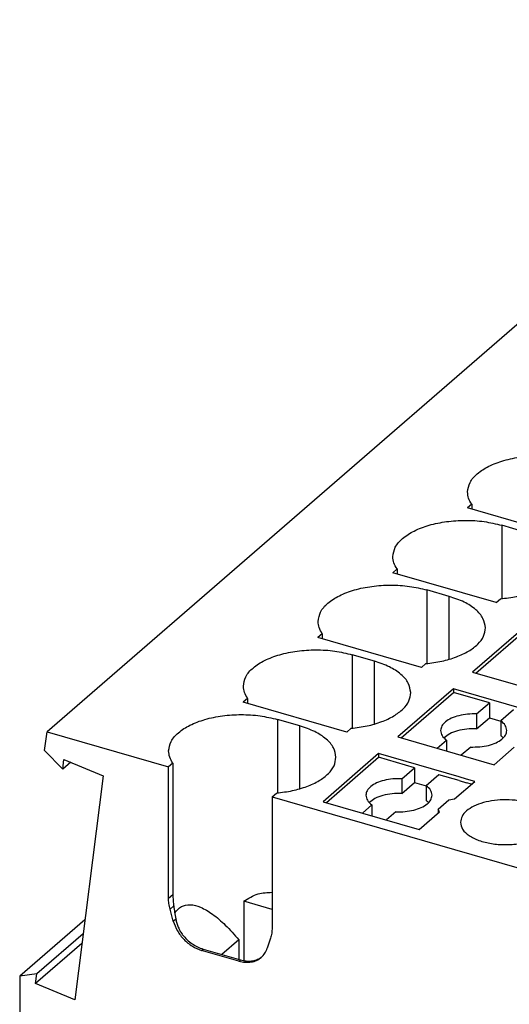
# Model space of a CAD drawing. Units: millimetres. Extents: x -237 to 60, y 11 to 221.
# Drawn here: x -31 to -19, y 82 to 105 of the extents above; entities that cross this region are included whole.
import ezdxf

# ---------------------------------------------------------------- set-up
doc = ezdxf.new("R2010")
doc.units = ezdxf.units.MM
doc.layers.add('1', color=7, linetype='Continuous')

# ---------------------------------------------------------------- blocks, each defined once
blk = doc.blocks.new('PP_H_1_5_S_11-select__1', base_point=(-30.77, 58.541))
at = {"color": 7, "linetype": 'Continuous'}
for p, q in [((-10.879, 104.766), (-30.129, 88.095)), ((-20.182, 93.425), (-20.284, 93.336)), ((-20.182, 93.425), (-20.182, 93.307)), ((-17.859, 92.636), (-20.284, 93.336)), ((-18.962, 92.781), (-19.481, 92.931)), ((-21.932, 91.909), (-22.034, 91.821)), ((-19.609, 91.121), (-22.034, 91.821)), ((-21.932, 91.909), (-21.932, 91.791)), ((-20.712, 91.266), (-21.231, 91.416)), ((-19.609, 91.121), (-19.507, 91.209)), ((-18.863, 90.617), (-20.163, 89.491)), ((-23.682, 90.393), (-23.784, 90.305)), ((-23.682, 90.393), (-23.682, 90.276)), ((-20.088, 89.469), (-18.863, 90.53)), ((-21.359, 89.605), (-23.784, 90.305)), ((-22.462, 89.75), (-22.981, 89.9)), ((-21.359, 89.605), (-21.257, 89.693)), ((-20.163, 89.491), (-17.911, 88.841)), ((-20.613, 89.101), (-21.913, 87.975)), ((-21.838, 87.954), (-20.613, 89.015)), ((-18.725, 88.556), (-20.613, 89.101)), ((-20.613, 89.101), (-20.613, 89.015)), ((-19.77, 88.771), (-20.613, 89.015)), ((-25.432, 88.878), (-25.534, 88.79)), ((-23.109, 88.09), (-25.534, 88.79)), ((-25.432, 88.878), (-25.432, 88.76)), ((-20.068, 88.513), (-19.77, 88.771)), ((-19.77, 88.771), (-19.77, 88.425)), ((-20.068, 88.513), (-20.068, 88.167)), ((-19.205, 88.608), (-19.503, 88.35)), ((-24.212, 88.235), (-24.731, 88.385)), ((-20.068, 88.167), (-19.77, 88.425)), ((-19.77, 88.425), (-19.503, 88.348)), ((-19.503, 88.35), (-19.503, 88.004)), ((-30.185, 87.662), (-30.129, 88.095)), ((-30.129, 88.095), (-27.284, 87.274)), ((-23.109, 88.09), (-23.007, 88.178)), ((-21.913, 87.975), (-19.661, 87.325)), ((-20.995, 87.71), (-20.772, 87.903)), ((-20.772, 87.903), (-20.772, 87.646)), ((-30.185, 87.662), (-29.761, 87.221)), ((-20.207, 87.74), (-20.43, 87.547)), ((-19.661, 87.325), (-19.186, 87.737)), ((-29.761, 87.221), (-29.732, 87.446)), ((-29.575, 87.382), (-29.761, 87.221)), ((-29.732, 87.446), (-28.813, 87.068)), ((-27.182, 87.362), (-27.284, 87.274)), ((-27.182, 87.362), (-27.182, 84.291)), ((-22.363, 87.586), (-23.663, 86.46)), ((-23.588, 86.438), (-22.363, 87.499)), ((-20.475, 87.041), (-22.363, 87.586)), ((-22.363, 87.586), (-22.363, 87.499)), ((-21.52, 87.256), (-22.363, 87.499)), ((-27.284, 84.203), (-27.284, 87.274)), ((-21.818, 86.998), (-21.52, 87.256)), ((-21.52, 87.256), (-21.52, 86.909)), ((-28.813, 87.068), (-29.48, 81.824)), ((-21.818, 86.998), (-21.818, 86.651)), ((-21.818, 86.651), (-21.52, 86.909)), ((-21.52, 86.909), (-21.253, 86.832)), ((-20.955, 87.092), (-21.253, 86.835)), ((-20.475, 86.954), (-20.955, 87.092)), ((-20.586, 86.524), (-20.111, 86.936)), ((-20.302, 86.991), (-20.475, 87.041)), ((-20.475, 86.954), (-20.302, 86.904)), ((-20.111, 86.936), (-20.302, 86.991)), ((-20.186, 86.871), (-20.302, 86.904)), ((-21.253, 86.835), (-21.253, 86.488)), ((-24.859, 86.574), (-24.757, 86.662)), ((-24.859, 86.574), (-24.859, 83.503)), ((-24.859, 86.574), (-17.467, 84.44)), ((-23.663, 86.46), (-21.411, 85.81)), ((-20.973, 86.289), (-20.723, 86.506)), ((-20.723, 86.506), (-20.586, 86.524)), ((-22.745, 86.195), (-22.522, 86.388)), ((-22.522, 86.388), (-22.522, 86.13)), ((-21.957, 86.225), (-22.18, 86.032)), ((-21.411, 85.81), (-20.936, 86.221)), ((-20.936, 86.221), (-20.973, 86.289)), ((-20.973, 86.289), (-20.973, 86.203)), ((-20.973, 86.203), (-20.968, 86.194)), ((-27.172, 83.666), (-27.248, 83.945)), ((-24.859, 83.936), (-25.524, 84.128)), ((-25.524, 84.128), (-25.524, 82.74)), ((-29.242, 83.697), (-30.77, 82.374)), ((-29.283, 83.37), (-30.371, 82.428)), ((-25.64, 83.228), (-26.037, 82.884)), ((-25.64, 83.228), (-25.64, 82.769)), ((-24.895, 83.266), (-24.971, 83.031)), ((-29.312, 83.144), (-30.4, 82.202)), ((-25.636, 82.728), (-26.508, 82.98)), ((-26.473, 83.01), (-25.601, 82.758)), ((-30.371, 82.428), (-30.77, 82.374)), ((-30.77, 82.374), (-30.77, 80.479)), ((-30.4, 82.202), (-30.371, 82.428)), ((-29.48, 81.824), (-30.4, 82.202))]:
    blk.add_line(p, q, dxfattribs=at)
at = {"color": 2, "linetype": 'Continuous'}
for p, q in [((-19.481, 92.931), (-19.481, 91.211)), ((-21.231, 91.416), (-21.231, 89.696)), ((-20.712, 89.794), (-20.712, 91.266)), ((-22.981, 89.9), (-22.981, 88.18)), ((-22.462, 88.278), (-22.462, 89.75)), ((-24.731, 88.385), (-24.731, 86.665)), ((-24.212, 86.762), (-24.212, 88.235)), ((-27.284, 84.203), (-27.182, 84.291)), ((-27.248, 83.945), (-27.163, 84.019)), ((-27.172, 83.666), (-27.113, 83.717)), ((-26.508, 82.98), (-26.473, 83.01)), ((-25.636, 82.728), (-25.601, 82.758))]:
    blk.add_line(p, q, dxfattribs=at)
at = {"color": 7, "linetype": 'Continuous'}
for points, knots in [([(-20.281, 93.711), (-20.268, 93.787), (-20.24, 93.952), (-20.045, 94.159), (-19.773, 94.331), (-19.42, 94.461), (-19.015, 94.543), (-18.582, 94.569), (-18.147, 94.546), (-17.867, 94.479), (-17.731, 94.447)], [0, 0, 0, 0, 0.227495, 0.493707, 0.816163, 1.193267, 1.611976, 2.052921, 2.493865, 2.912574, 2.912574, 2.912574, 2.912574]), ([(-20.182, 93.425), (-20.211, 93.47), (-20.266, 93.558), (-20.276, 93.661), (-20.281, 93.711)], [0, 0, 0, 0, 0.1593624, 0.3067607, 0.3067607, 0.3067607, 0.3067607]), ([(-22.031, 92.195), (-22.018, 92.271), (-21.99, 92.437), (-21.795, 92.644), (-21.523, 92.815), (-21.17, 92.945), (-20.765, 93.027), (-20.332, 93.054), (-19.897, 93.03), (-19.617, 92.964), (-19.481, 92.931)], [0, 0, 0, 0, 0.227495, 0.493707, 0.816163, 1.193267, 1.611976, 2.052921, 2.493865, 2.912574, 2.912574, 2.912574, 2.912574]), ([(-21.932, 91.909), (-21.961, 91.955), (-22.016, 92.042), (-22.026, 92.146), (-22.031, 92.195)], [0, 0, 0, 0, 0.1593624, 0.3067607, 0.3067607, 0.3067607, 0.3067607]), ([(-19.507, 91.209), (-19.381, 91.225), (-19.138, 91.255), (-18.801, 91.353), (-18.514, 91.484), (-18.295, 91.646), (-18.143, 91.834), (-18.122, 91.978), (-18.112, 92.045)], [0, 0, 0, 0, 0.380391, 0.73417, 1.049754, 1.320672, 1.548919, 1.749394, 1.749394, 1.749394, 1.749394]), ([(-23.781, 90.68), (-23.768, 90.756), (-23.74, 90.921), (-23.545, 91.128), (-23.273, 91.3), (-22.92, 91.43), (-22.515, 91.512), (-22.082, 91.538), (-21.647, 91.514), (-21.367, 91.448), (-21.231, 91.416)], [0, 0, 0, 0, 0.227495, 0.493707, 0.816163, 1.193267, 1.611976, 2.052921, 2.493865, 2.912574, 2.912574, 2.912574, 2.912574]), ([(-19.862, 90.53), (-19.875, 90.606), (-19.903, 90.771), (-20.098, 90.978), (-20.37, 91.152), (-20.592, 91.226), (-20.712, 91.266)], [0, 0, 0, 0, 0.227495, 0.493707, 0.816163, 1.193267, 1.193267, 1.193267, 1.193267]), ([(-23.682, 90.393), (-23.711, 90.439), (-23.766, 90.527), (-23.776, 90.63), (-23.781, 90.68)], [0, 0, 0, 0, 0.1593624, 0.3067607, 0.3067607, 0.3067607, 0.3067607]), ([(-21.257, 89.693), (-21.131, 89.709), (-20.888, 89.739), (-20.551, 89.838), (-20.264, 89.969), (-20.045, 90.131), (-19.893, 90.319), (-19.872, 90.463), (-19.862, 90.53)], [0, 0, 0, 0, 0.380391, 0.73417, 1.049754, 1.320672, 1.548919, 1.749394, 1.749394, 1.749394, 1.749394]), ([(-25.531, 89.164), (-25.518, 89.24), (-25.49, 89.406), (-25.295, 89.613), (-25.023, 89.784), (-24.67, 89.914), (-24.265, 89.996), (-23.832, 90.023), (-23.397, 89.999), (-23.117, 89.933), (-22.981, 89.9)], [0, 0, 0, 0, 0.227495, 0.493707, 0.816163, 1.193267, 1.611976, 2.052921, 2.493865, 2.912574, 2.912574, 2.912574, 2.912574]), ([(-21.612, 89.014), (-21.625, 89.09), (-21.653, 89.256), (-21.848, 89.462), (-22.12, 89.636), (-22.342, 89.71), (-22.462, 89.75)], [0, 0, 0, 0, 0.227495, 0.493707, 0.816163, 1.193267, 1.193267, 1.193267, 1.193267]), ([(-25.432, 88.878), (-25.461, 88.923), (-25.516, 89.011), (-25.526, 89.115), (-25.531, 89.164)], [0, 0, 0, 0, 0.1593624, 0.3067607, 0.3067607, 0.3067607, 0.3067607]), ([(-23.007, 88.178), (-22.881, 88.194), (-22.638, 88.224), (-22.301, 88.322), (-22.014, 88.453), (-21.795, 88.615), (-21.643, 88.803), (-21.622, 88.947), (-21.612, 89.014)], [0, 0, 0, 0, 0.380391, 0.73417, 1.049754, 1.320672, 1.548919, 1.749394, 1.749394, 1.749394, 1.749394]), ([(-20.068, 88.513), (-20.139, 88.514), (-20.279, 88.514), (-20.479, 88.48), (-20.656, 88.422), (-20.793, 88.342), (-20.892, 88.244), (-20.907, 88.163), (-20.914, 88.127)], [0, 0, 0, 0, 0.213962, 0.419748, 0.606371, 0.765955, 0.896572, 1.006662, 1.006662, 1.006662, 1.006662]), ([(-27.281, 87.649), (-27.268, 87.725), (-27.24, 87.89), (-27.045, 88.097), (-26.773, 88.268), (-26.42, 88.399), (-26.015, 88.48), (-25.582, 88.507), (-25.147, 88.483), (-24.867, 88.417), (-24.731, 88.385)], [0, 0, 0, 0, 0.227495, 0.493707, 0.816163, 1.193267, 1.611976, 2.052921, 2.493865, 2.912574, 2.912574, 2.912574, 2.912574]), ([(-19.361, 88.127), (-19.369, 88.168), (-19.388, 88.26), (-19.462, 88.318), (-19.503, 88.35)], [0, 0, 0, 0, 0.1226594, 0.2722521, 0.2722521, 0.2722521, 0.2722521]), ([(-23.362, 87.499), (-23.375, 87.575), (-23.403, 87.74), (-23.598, 87.947), (-23.87, 88.12), (-24.092, 88.195), (-24.212, 88.235)], [0, 0, 0, 0, 0.227495, 0.493707, 0.816163, 1.193267, 1.193267, 1.193267, 1.193267]), ([(-20.914, 88.127), (-20.905, 88.085), (-20.887, 87.994), (-20.813, 87.935), (-20.772, 87.903)], [0, 0, 0, 0, 0.1226594, 0.2722521, 0.2722521, 0.2722521, 0.2722521]), ([(-20.068, 88.167), (-20.145, 88.167), (-20.296, 88.168), (-20.509, 88.126), (-20.694, 88.062), (-20.789, 87.987), (-20.832, 87.953)], [0, 0, 0, 0, 0.2313045, 0.4519147, 0.6482908, 0.8117079, 0.8117079, 0.8117079, 0.8117079]), ([(-20.207, 87.74), (-20.136, 87.74), (-19.995, 87.739), (-19.795, 87.773), (-19.619, 87.831), (-19.482, 87.911), (-19.382, 88.009), (-19.368, 88.09), (-19.361, 88.127)], [0, 0, 0, 0, 0.213962, 0.419748, 0.606371, 0.765955, 0.896572, 1.006662, 1.006662, 1.006662, 1.006662]), ([(-19.443, 87.953), (-19.452, 87.962), (-19.471, 87.98), (-19.492, 87.996), (-19.503, 88.004)], [0, 0, 0, 0, 0.0380516, 0.07828038, 0.07828038, 0.07828038, 0.07828038]), ([(-27.182, 87.362), (-27.211, 87.408), (-27.266, 87.496), (-27.276, 87.599), (-27.281, 87.649)], [0, 0, 0, 0, 0.1593624, 0.3067607, 0.3067607, 0.3067607, 0.3067607]), ([(-24.757, 86.662), (-24.631, 86.678), (-24.388, 86.708), (-24.051, 86.807), (-23.764, 86.938), (-23.545, 87.1), (-23.393, 87.288), (-23.372, 87.431), (-23.362, 87.499)], [0, 0, 0, 0, 0.380391, 0.73417, 1.049754, 1.320672, 1.548919, 1.749394, 1.749394, 1.749394, 1.749394]), ([(-21.818, 86.998), (-21.889, 86.998), (-22.029, 86.999), (-22.229, 86.964), (-22.406, 86.907), (-22.543, 86.827), (-22.642, 86.728), (-22.657, 86.648), (-22.664, 86.611)], [0, 0, 0, 0, 0.213962, 0.419748, 0.606371, 0.765955, 0.896572, 1.006662, 1.006662, 1.006662, 1.006662]), ([(-21.111, 86.611), (-21.119, 86.652), (-21.138, 86.744), (-21.212, 86.802), (-21.253, 86.835)], [0, 0, 0, 0, 0.1226594, 0.2722521, 0.2722521, 0.2722521, 0.2722521]), ([(-22.664, 86.611), (-22.655, 86.57), (-22.637, 86.478), (-22.563, 86.42), (-22.522, 86.388)], [0, 0, 0, 0, 0.1226594, 0.2722521, 0.2722521, 0.2722521, 0.2722521]), ([(-21.818, 86.651), (-21.895, 86.651), (-22.046, 86.652), (-22.259, 86.61), (-22.444, 86.547), (-22.539, 86.472), (-22.582, 86.438)], [0, 0, 0, 0, 0.2313045, 0.4519147, 0.6482908, 0.8117079, 0.8117079, 0.8117079, 0.8117079]), ([(-21.957, 86.225), (-21.886, 86.224), (-21.745, 86.223), (-21.545, 86.258), (-21.369, 86.315), (-21.232, 86.395), (-21.132, 86.494), (-21.118, 86.574), (-21.111, 86.611)], [0, 0, 0, 0, 0.213962, 0.419748, 0.606371, 0.765955, 0.896572, 1.006662, 1.006662, 1.006662, 1.006662]), ([(-21.193, 86.438), (-21.202, 86.447), (-21.221, 86.465), (-21.242, 86.48), (-21.253, 86.488)], [0, 0, 0, 0, 0.0380516, 0.07828038, 0.07828038, 0.07828038, 0.07828038]), ([(-18.848, 86.426), (-18.932, 86.448), (-19.105, 86.492), (-19.377, 86.509), (-19.648, 86.495), (-19.903, 86.446), (-20.126, 86.366), (-20.298, 86.259), (-20.421, 86.13), (-20.439, 86.027), (-20.448, 85.979)], [0, 0, 0, 0, 0.259907, 0.535125, 0.811466, 1.074597, 1.311927, 1.514842, 1.682021, 1.824439, 1.824439, 1.824439, 1.824439]), ([(-20.448, 85.979), (-20.435, 85.922), (-20.409, 85.795), (-20.236, 85.651), (-20.005, 85.54), (-19.715, 85.47), (-19.398, 85.446), (-19.08, 85.47), (-18.79, 85.54), (-18.559, 85.651), (-18.386, 85.795), (-18.36, 85.922), (-18.348, 85.979)], [0, 0, 0, 0, 0.170179, 0.379134, 0.638846, 0.940902, 1.266386, 1.59187, 1.893925, 2.153638, 2.362593, 2.532772, 2.532772, 2.532772, 2.532772]), ([(-27.248, 83.945), (-27.258, 83.988), (-27.279, 84.073), (-27.282, 84.16), (-27.284, 84.203)], [0, 0, 0, 0, 0.1327871, 0.2605707, 0.2605707, 0.2605707, 0.2605707]), ([(-27.182, 84.291), (-27.182, 84.274), (-27.182, 84.24), (-27.179, 84.187), (-27.176, 84.134), (-27.172, 84.098), (-27.17, 84.079)], [0, 0, 0, 0, 0.0510105, 0.103114, 0.1568624, 0.2121533, 0.2121533, 0.2121533, 0.2121533]), ([(-25.524, 84.128), (-25.414, 84.197), (-25.21, 84.324), (-24.97, 84.334), (-24.859, 84.339)], [0, 0, 0, 0, 0.3817608, 0.7084329, 0.7084329, 0.7084329, 0.7084329]), ([(-27.17, 84.079), (-27.17, 84.074), (-27.169, 84.064), (-27.167, 84.049), (-27.165, 84.034), (-27.164, 84.024), (-27.163, 84.019)], [0, 0, 0, 0, 0.01522656, 0.03032791, 0.04565049, 0.06084017, 0.06084017, 0.06084017, 0.06084017]), ([(-27.163, 84.019), (-27.156, 83.97), (-27.141, 83.869), (-27.122, 83.768), (-27.113, 83.717)], [0, 0, 0, 0, 0.1492278, 0.3057942, 0.3057942, 0.3057942, 0.3057942]), ([(-27.138, 83.858), (-27.091, 83.914), (-26.999, 84.025), (-26.762, 84.066), (-26.509, 83.992), (-26.231, 83.822), (-25.931, 83.562), (-25.742, 83.345), (-25.64, 83.228)], [0, 0, 0, 0, 0.212734, 0.420791, 0.673032, 0.994671, 1.391218, 1.857661, 1.857661, 1.857661, 1.857661]), ([(-27.113, 83.717), (-27.109, 83.699), (-27.103, 83.666), (-27.09, 83.617), (-27.075, 83.569), (-27.05, 83.504), (-27.013, 83.425), (-26.973, 83.369), (-26.953, 83.342)], [0, 0, 0, 0, 0.0552955, 0.1015732, 0.1522649, 0.204496, 0.3109235, 0.4115393, 0.4115393, 0.4115393, 0.4115393]), ([(-27.172, 83.666), (-27.143, 83.589), (-27.086, 83.431), (-26.928, 83.231), (-26.736, 83.068), (-26.582, 83.009), (-26.508, 82.98)], [0, 0, 0, 0, 0.2462704, 0.5010433, 0.7532415, 0.9925135, 0.9925135, 0.9925135, 0.9925135]), ([(-24.859, 83.503), (-24.86, 83.462), (-24.863, 83.381), (-24.885, 83.304), (-24.895, 83.266)], [0, 0, 0, 0, 0.1225741, 0.2401669, 0.2401669, 0.2401669, 0.2401669]), ([(-26.953, 83.342), (-26.919, 83.304), (-26.853, 83.227), (-26.735, 83.133), (-26.608, 83.057), (-26.517, 83.025), (-26.473, 83.01)], [0, 0, 0, 0, 0.1529392, 0.3041178, 0.451283, 0.5926046, 0.5926046, 0.5926046, 0.5926046]), ([(-25.112, 82.816), (-25.081, 82.847), (-25.02, 82.909), (-24.988, 82.99), (-24.971, 83.031)], [0, 0, 0, 0, 0.1276296, 0.259457, 0.259457, 0.259457, 0.259457]), ([(-25.636, 82.728), (-25.587, 82.717), (-25.492, 82.695), (-25.349, 82.702), (-25.218, 82.739), (-25.147, 82.79), (-25.112, 82.816)], [0, 0, 0, 0, 0.149713, 0.290429, 0.4236306, 0.5525148, 0.5525148, 0.5525148, 0.5525148]), ([(-25.601, 82.758), (-25.557, 82.748), (-25.472, 82.728), (-25.343, 82.729), (-25.223, 82.754), (-25.154, 82.794), (-25.12, 82.813)], [0, 0, 0, 0, 0.1343206, 0.2613955, 0.3820783, 0.4983565, 0.4983565, 0.4983565, 0.4983565]), ([(-25.12, 82.813), (-25.116, 82.816), (-25.109, 82.821), (-25.101, 82.827), (-25.096, 82.83), (-25.095, 82.831), (-25.095, 82.832)], [0, 0, 0, 0, 0.01375661, 0.02775644, 0.02974434, 0.03176069, 0.03176069, 0.03176069, 0.03176069])]:
    blk.add_open_spline(points, degree=3, knots=knots, dxfattribs=at)
blk = doc.blocks.new('AllgSicht1', base_point=(-14, 81))
blk.add_blockref('PP_H_1_5_S_11-select__1', (-30.77, 58.541))
blk = doc.blocks.new('1')
blk.add_blockref('AllgSicht1', (-14, 81))

msp = doc.modelspace()

# ---------------------------------------------------------------- block references
at = {"layer": '1'}
msp.add_blockref('1', (0, 0), dxfattribs=at)

doc.saveas('drawing.dxf')
